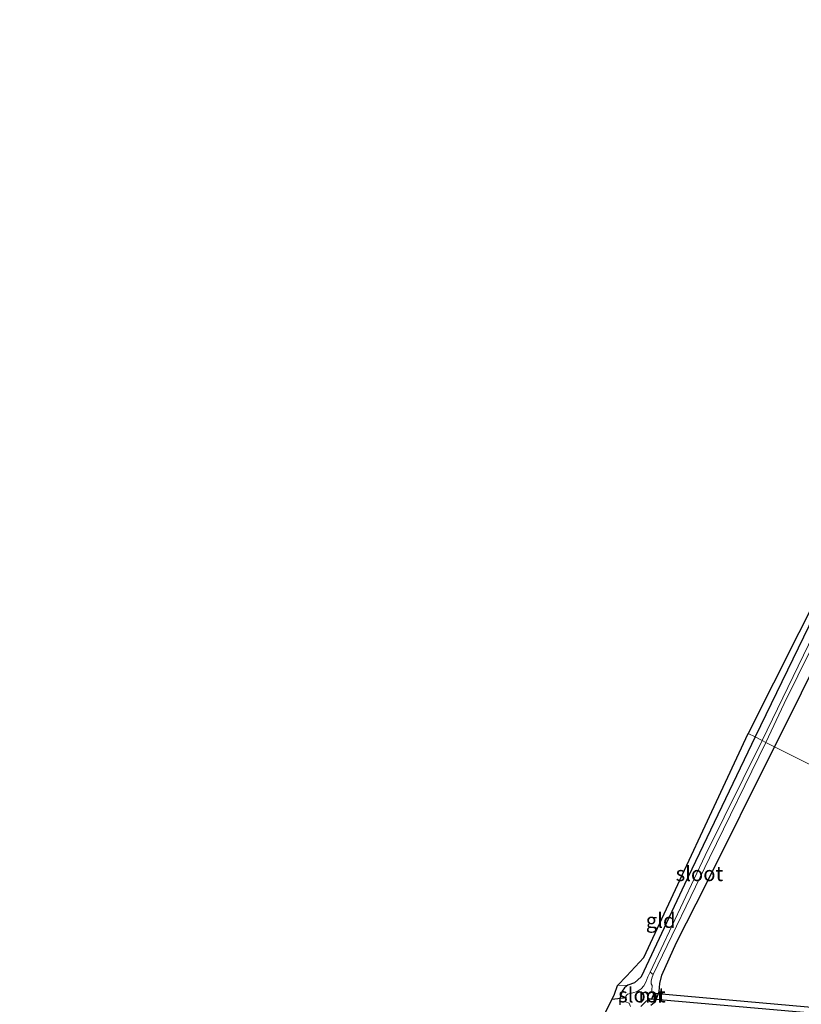
# Model space of a CAD drawing. Units: metres. Extents: x 220000 to 227931, y 518750 to 525002.
# Drawn here: x 226887 to 227018, y 524412 to 524577 of the extents above; entities that cross this region are included whole.
import ezdxf
from ezdxf.enums import TextEntityAlignment as Align

# ---------------------------------------------------------------- set-up
doc = ezdxf.new("R2010")
doc.units = ezdxf.units.M
for name, color, linetype in [('B-ME-GW-INSTEEKWATERGANG-L-B1', 10, 'Continuous'), ('B-ME-KG-KADASTRAAL-OPNAMEDTMGRENS-L-B1', 10, 'Continuous'), ('B-ME-KW-DUIKER-GV-B6', 10, 'Continuous'), ('B-ME-KW-DUIKER-L-B1', 10, 'Continuous')]:
    doc.layers.add(name, color=color, linetype=linetype)
for name, color, linetype, lineweight in [('B-ME-IE-GRASLAND-GV-B6', 93, 'Continuous', 18), ('B-ME-IE-GRONDWERKLIJN-GROND_INGERICHT-GV-B6', 253, 'Continuous', 18), ('B-ME-IE-HULPGEOMETRIE-L-B1', 53, 'Continuous', 18), ('B-ME-MW-MUUR-GV-B6', 8, 'IE-TERREINAFSCHEIDING-KUNSTMATIG', 18), ('B-ME-OG-WATER-GV-B6', 153, 'Continuous', 18)]:
    doc.layers.add(name, color=color, linetype=linetype, lineweight=lineweight)
doc.styles.add('NLCS-ISO', font='NLCS-ISO.TTF')
doc.linetypes.add('IE-TERREINAFSCHEIDING-KUNSTMATIG', pattern='A,4,[82,NLCS.SHX,S=0.75,R=90,X=0,Y=0],4,-2', length=10)

msp = doc.modelspace()

# ---------------------------------------------------------------- linework, layer by layer
at = {"layer": 'B-ME-GW-INSTEEKWATERGANG-L-B1'}
for points in [[(227069.271, 524576.666, 10.526), (227054.719, 524548.424, 10.837), (227041.14, 524520.645, 10.93), (227028.793, 524494.332, 10.654), (227020.284, 524477.158, 10.501), (227010.373, 524456.666, 10.465)], [(227072.863, 524575.135, 10.867), (227070.1, 524569.558, 10.882), (227059.564, 524548.276, 10.921), (227048.397, 524526.096, 10.816), (227034.719, 524497.447, 10.777), (227022.591, 524473.05, 10.621), (227013.664, 524455.014, 10.552)], [(227010.373, 524456.666, 10.465), (226998.509, 524431.893, 10.386), (226991.244, 524416.394, 10.38), (226990.091, 524415.34, 10.452), (226989.007, 524414.976, 10.476), (226988.438, 524414.531, 10.485), (226988.071, 524413.964, 10.485), (226987.866, 524413.449, 10.485), (226987.672, 524412.723, 10.485), (226987.666, 524412.094, 10.485), (226987.673, 524411.643, 10.551)], [(226992.845, 524411.627, 10.311), (226993.405, 524412.033, 10.311), (226993.632, 524412.244, 10.281), (226994.057, 524413.297, 10.272), (226994.241, 524413.903, 10.272), (226994.348, 524415.241, 10.272), (226994.7, 524416.64, 10.272), (226997.149, 524422.121, 10.389), (227002.161, 524431.925, 10.419), (227013.664, 524455.014, 10.552)]]:
    msp.add_polyline3d(points, dxfattribs=at)
at = {"layer": 'B-ME-IE-GRASLAND-GV-B6'}
for points in [[(227010.373, 524456.666, 10.465), (227020.284, 524477.158, 10.501), (227028.793, 524494.332, 10.654), (227041.14, 524520.645, 10.93), (227054.719, 524548.424, 10.837), (227069.271, 524576.666, 10.526), (227070.543, 524576.124, 9.677), (227053.349, 524542.065, 9.787), (227044.935, 524524.742, 9.712), (227034.908, 524503.816, 9.637), (227022.818, 524479.307, 9.589), (227011.568, 524456.066, 9.589), (227010.373, 524456.666, 10.465)], [(227071.287, 524575.807, 9.785), (227072.863, 524575.135, 10.867), (227070.1, 524569.558, 10.882), (227059.564, 524548.276, 10.921), (227048.397, 524526.096, 10.816), (227034.719, 524497.447, 10.777), (227022.591, 524473.05, 10.621), (227013.664, 524455.014, 10.552), (227012.172, 524455.763, 9.589), (227015.253, 524462.279, 9.607), (227029.038, 524490.188, 9.721), (227042.973, 524518.784, 9.799), (227054.288, 524541.615, 9.787), (227071.287, 524575.807, 9.785)], [(227013.664, 524455.014, 10.552), (227022.591, 524473.05, 10.621), (227034.719, 524497.447, 10.777), (227048.397, 524526.096, 10.816), (227059.564, 524548.276, 10.921), (227070.1, 524569.558, 10.882), (227072.863, 524575.135, 10.867), (227075.678, 524573.935, 11.182), (227102.638, 524562.444, 11.746), (227112.3386, 524558.3088, 11.9854), (227106.981, 524545.315, 11.963), (227097.215, 524523.922, 11.897), (227085.864, 524500.964, 11.815), (227074.839, 524478.823, 11.76), (227064.627, 524458.603, 11.697), (227053.308, 524436.479, 11.7), (227052.7485, 524435.3949, 11.6999), (227013.664, 524455.014, 10.552)], [(226987.673, 524411.643, 10.551), (226987.666, 524412.094, 10.485), (226987.672, 524412.723, 10.485), (226987.866, 524413.449, 10.485), (226988.071, 524413.964, 10.485), (226988.438, 524414.531, 10.485), (226989.007, 524414.976, 10.476), (226990.091, 524415.34, 10.452), (226991.244, 524416.394, 10.38), (226998.509, 524431.893, 10.386), (227010.373, 524456.666, 10.465), (227011.568, 524456.066, 9.589), (227001.994, 524436.739, 9.606), (226992.732, 524417.14, 9.423), (226992.373, 524416.367, 9.423), (226992.025, 524415.5, 9.423), (226991.681, 524414.877, 9.423), (226991.226, 524414.368, 9.423), (226990.588, 524413.928, 9.423), (226989.811, 524413.689, 9.423), (226988.942, 524413.477, 9.423), (226988.635, 524413.118, 9.423), (226988.602, 524412.673, 9.423), (226988.605, 524412.198, 9.423), (226989.215, 524411.941, 9.423), (226989.458, 524411.361, 9.423)], [(226991.207, 524411.401, 9.423), (226991.571, 524411.803, 9.423), (226992.026, 524412.207, 9.423), (226992.55, 524412.613, 9.423), (226993.041, 524412.543, 9.843), (226993.52, 524413.704, 9.843), (226993.025, 524413.887, 9.423), (226993.005, 524414.143, 9.423), (226993.107, 524414.891, 9.423), (226992.928, 524415.207, 9.423), (226992.923, 524415.617, 9.423), (226993.022, 524416.175, 9.423), (226993.258, 524416.765, 9.423), (227002.73, 524436.345, 9.606), (227012.172, 524455.763, 9.589), (227013.664, 524455.014, 10.552)], [(227013.664, 524455.014, 10.552), (227002.161, 524431.925, 10.419), (226997.149, 524422.121, 10.389), (226994.7, 524416.64, 10.272), (226994.348, 524415.241, 10.272), (226994.241, 524413.903, 10.272), (226994.057, 524413.297, 10.272), (226993.632, 524412.244, 10.281), (226993.405, 524412.033, 10.311), (226992.845, 524411.627, 10.311)], [(226992.845, 524411.627, 10.311), (226993.405, 524412.033, 10.311), (226993.632, 524412.244, 10.281), (226994.057, 524413.297, 10.272), (226994.241, 524413.903, 10.272), (226994.348, 524415.241, 10.272), (226994.7, 524416.64, 10.272), (226997.149, 524422.121, 10.389), (227002.161, 524431.925, 10.419), (227013.664, 524455.014, 10.552), (227052.7485, 524435.3949, 11.6999)], [(226985.327, 524410.511, 10.866), (226986.765, 524413.483, 10.728), (226987.275, 524414.919, 10.689), (226989.007, 524414.976, 10.476), (226988.438, 524414.531, 10.485), (226988.071, 524413.964, 10.485), (226987.866, 524413.449, 10.485), (226987.672, 524412.723, 10.485), (226987.666, 524412.094, 10.485), (226987.673, 524411.643, 10.551)]]:
    msp.add_polyline3d(points, dxfattribs=at)
at = {"layer": 'B-ME-IE-GRONDWERKLIJN-GROND_INGERICHT-GV-B6'}
for points in [[(227069.271, 524576.666, 10.526), (227054.719, 524548.424, 10.837), (227041.14, 524520.645, 10.93), (227028.793, 524494.332, 10.654), (227020.284, 524477.158, 10.501), (227010.373, 524456.666, 10.465), (227009.197, 524457.257, 10.489), (227030.546, 524499.655, 10.78), (227048.898, 524538.44, 11.023), (227068.175, 524577.173, 10.666), (227069.271, 524576.666, 10.526)], [(226989.007, 524414.976, 10.476), (226987.275, 524414.919, 10.689), (226988.76, 524416.457, 10.596), (226991.698, 524419.622, 10.416), (227009.197, 524457.257, 10.489), (227010.373, 524456.666, 10.465), (226998.509, 524431.893, 10.386), (226991.244, 524416.394, 10.38), (226990.091, 524415.34, 10.452), (226989.007, 524414.976, 10.476)]]:
    msp.add_polyline3d(points, dxfattribs=at)
at = {"layer": 'B-ME-IE-HULPGEOMETRIE-L-B1'}
msp.add_polyline3d([(227090.563, 524416.414, 11.2), (227090.236, 524416.578, 11.179), (227088.362, 524417.519, 9.364), (227086.846, 524418.28, 9.364), (227083.858, 524419.78, 11.686), (227080.0678, 524421.6827, 11.998), (227079.5978, 524421.919, 12.0035), (227076.0922, 524423.6793, 12.0832), (227072.837, 524425.3131, 12.1407), (227071.6208, 524425.923, 12.1533), (227060.7237, 524431.3923, 11.8988), (227060.2828, 524431.6131, 11.897), (227057.0258, 524433.2476, 11.843), (227053.5191, 524435.0078, 11.7267), (227052.7485, 524435.3949, 11.6999), (227013.664, 524455.014, 10.552), (227012.172, 524455.763, 9.589), (227011.568, 524456.066, 9.589), (227010.373, 524456.666, 10.465), (227009.197, 524457.257, 10.489)], dxfattribs=at)
at = {"layer": 'B-ME-KG-KADASTRAAL-OPNAMEDTMGRENS-L-B1'}
for points in [[(227068.175, 524577.173, 10.666), (227048.898, 524538.44, 11.023), (227030.546, 524499.655, 10.78), (227009.197, 524457.257, 10.489)], [(226863.889, 524099.524, 11.262), (226878.862, 524138.15, 11.475), (226890.474, 524169.441, 11.43), (226904.334, 524205.062, 11.226), (226910.523, 524224.455, 11.034), (226919.747, 524250.236, 10.725), (226933.235, 524283.401, 10.635), (226943.07, 524306.937, 10.467), (226957.949, 524343.344, 10.251), (226971.835, 524378.727, 10.455), (226978.341, 524396.322, 10.458), (226983.911, 524407.929, 10.926), (226985.327, 524410.511, 10.866), (226986.765, 524413.483, 10.728), (226987.275, 524414.919, 10.689), (226988.76, 524416.457, 10.596), (226991.698, 524419.622, 10.416), (227009.197, 524457.257, 10.489)]]:
    msp.add_polyline3d(points, dxfattribs=at)
at = {"layer": 'B-ME-KW-DUIKER-GV-B6'}
msp.add_polyline3d([(226993.025, 524412.634, 9.423), (226993.434, 524413.627, 9.423), (227078.42, 524406.077, 9.364), (227077.956, 524405.172, 9.364), (226993.025, 524412.634, 9.423)], dxfattribs=at)
at = {"layer": 'B-ME-KW-DUIKER-L-B1'}
msp.add_line((226986.336, 524412.596, 9.767), (226988.754, 524412.887, 9.805), dxfattribs=at)
at = {"layer": 'B-ME-MW-MUUR-GV-B6'}
msp.add_polyline3d([(226993.025, 524413.887, 9.423), (226993.52, 524413.704, 9.843), (226993.041, 524412.543, 9.843), (226992.55, 524412.613, 9.423), (226992.564, 524412.712, 9.423), (226992.979, 524412.653, 9.423), (226993.388, 524413.646, 9.423), (226992.99, 524413.793, 9.423), (226993.025, 524413.887, 9.423)], dxfattribs=at)
at = {"layer": 'B-ME-OG-WATER-GV-B6'}
for points in [[(227053.349, 524542.065, 9.787), (227054.288, 524541.615, 9.787), (227042.973, 524518.784, 9.799), (227029.038, 524490.188, 9.721), (227015.253, 524462.279, 9.607), (227012.172, 524455.763, 9.589), (227011.568, 524456.066, 9.589), (227022.818, 524479.307, 9.589), (227034.908, 524503.816, 9.637), (227044.935, 524524.742, 9.712), (227053.349, 524542.065, 9.787)], [(226992.732, 524417.14, 9.423), (227001.994, 524436.739, 9.606), (227011.568, 524456.066, 9.589), (227012.172, 524455.763, 9.589), (227002.73, 524436.345, 9.606), (226993.258, 524416.765, 9.423), (226992.732, 524417.14, 9.423)], [(226989.458, 524411.361, 9.423), (226989.215, 524411.941, 9.423), (226988.605, 524412.198, 9.423), (226988.602, 524412.673, 9.423), (226988.635, 524413.118, 9.423), (226988.942, 524413.477, 9.423), (226989.811, 524413.689, 9.423), (226990.588, 524413.928, 9.423), (226991.226, 524414.368, 9.423), (226991.681, 524414.877, 9.423), (226992.025, 524415.5, 9.423), (226992.373, 524416.367, 9.423), (226992.732, 524417.14, 9.423), (226993.258, 524416.765, 9.423), (226993.022, 524416.175, 9.423), (226992.923, 524415.617, 9.423), (226992.928, 524415.207, 9.423), (226993.107, 524414.891, 9.423), (226993.005, 524414.143, 9.423), (226993.025, 524413.887, 9.423), (226992.99, 524413.793, 9.423), (226993.388, 524413.646, 9.423), (226992.979, 524412.653, 9.423), (226992.564, 524412.712, 9.423), (226992.55, 524412.613, 9.423), (226992.026, 524412.207, 9.423), (226991.571, 524411.803, 9.423), (226991.207, 524411.401, 9.423)]]:
    msp.add_polyline3d(points, dxfattribs=at)

# ---------------------------------------------------------------- texts
at = {"layer": 'B-ME-IE-GRONDWERKLIJN-GROND_INGERICHT-GV-B6', "ltscale": 0.2, "style": 'NLCS-ISO'}
msp.add_text('gld', height=2.5, dxfattribs=at).set_placement((226994.5161, 524425.85), align=Align.MIDDLE_CENTER)
at = {"layer": 'B-ME-MW-MUUR-GV-B6', "ltscale": 0.2, "style": 'NLCS-ISO'}
msp.add_text('mr', height=2.5, dxfattribs=at).set_placement((226993.0091, 524413.2709), align=Align.MIDDLE_CENTER)
at = {"layer": 'B-ME-OG-WATER-GV-B6', "ltscale": 0.2, "style": 'NLCS-ISO'}
for p in [(227001.0266, 524433.7083), (226991.3712, 524413.3288)]:
    msp.add_text('sloot', height=2.5, dxfattribs=at).set_placement(p, align=Align.MIDDLE_CENTER)

doc.saveas('drawing.dxf')
